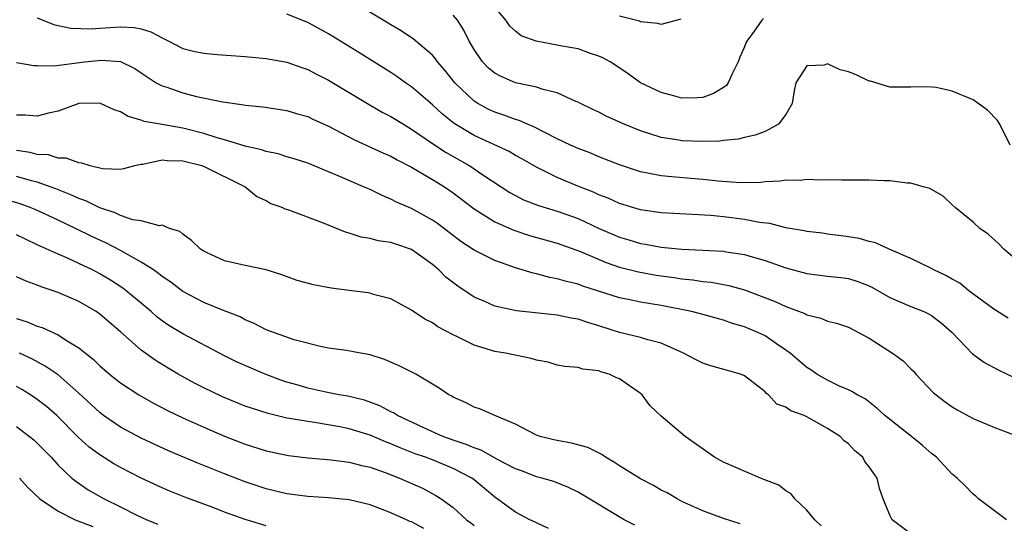
# Model space of a CAD drawing. Units: inches. Extents: x 2553000 to 2556000, y 1518000 to 1521000.
# Drawn here: x 2553573 to 2553668, y 1519665 to 1519713 of the extents above; entities that cross this region are included whole.
import ezdxf

# ---------------------------------------------------------------- set-up
doc = ezdxf.new("R2010")
doc.units = ezdxf.units.IN
doc.header["$MEASUREMENT"] = 0
doc.layers.add('LD25531518_2ft', color=102, linetype='Continuous')

msp = doc.modelspace()

# ---------------------------------------------------------------- linework, layer by layer
at = {"layer": 'LD25531518_2ft'}
for points, elevation in [([(2553669, 1519690.108), (2553667.97, 1519691), (2553667.497, 1519691.497), (2553666.432, 1519692.432), (2553665.654, 1519693), (2553665, 1519693.582), (2553663.265, 1519695), (2553663, 1519695.273), (2553662.11, 1519696.11), (2553660.828, 1519696.828), (2553660.196, 1519697), (2553659, 1519697.359), (2553658.653, 1519697.347), (2553657, 1519697.58), (2553656.437, 1519697.562), (2553655, 1519697.631), (2553654.383, 1519697.617), (2553652.38, 1519697.62), (2553651, 1519697.657), (2553650.369, 1519697.631), (2553649, 1519697.697), (2553648.389, 1519697.611), (2553647, 1519697.629), (2553646.472, 1519697.528), (2553645, 1519697.469), (2553644.582, 1519697.418), (2553642.619, 1519697.381), (2553640.468, 1519697.532), (2553639, 1519697.708), (2553638.241, 1519697.759), (2553636.039, 1519697.961), (2553635, 1519698.036), (2553633.684, 1519698.316), (2553633, 1519698.435), (2553631, 1519699.097), (2553629, 1519699.888), (2553628.221, 1519700.221), (2553627, 1519700.679), (2553626.276, 1519701), (2553625, 1519701.606), (2553623.795, 1519702.204), (2553622.763, 1519702.763), (2553622.15, 1519703), (2553621.355, 1519703.355), (2553621, 1519703.449), (2553619.876, 1519703.876), (2553619, 1519704.16), (2553618.43, 1519704.43), (2553617.37, 1519705), (2553617, 1519705.233), (2553615.138, 1519707), (2553614.199, 1519708.199), (2553613.495, 1519709), (2553613.3, 1519709.3), (2553613, 1519709.632), (2553611.178, 1519711.178), (2553609.991, 1519711.991), (2553609, 1519712.556), (2553608.731, 1519712.731), (2553605.059, 1519714.942)], 8884), ([(2553644.826, 1519713.174), (2553644.667, 1519713), (2553643.938, 1519711.938), (2553643.239, 1519711), (2553643.155, 1519710.845), (2553643, 1519710.434), (2553642.556, 1519709.444), (2553642.398, 1519709), (2553641.794, 1519707.794), (2553641.444, 1519707), (2553641.269, 1519706.73), (2553641, 1519706.539), (2553640.044, 1519705.956), (2553639, 1519705.585), (2553638.458, 1519705.542), (2553637, 1519705.52), (2553636.306, 1519705.694), (2553635, 1519706.057), (2553633, 1519706.988), (2553631.836, 1519707.837), (2553630.648, 1519708.648), (2553630.084, 1519709), (2553629.397, 1519709.397), (2553629, 1519709.56), (2553628.196, 1519709.804), (2553627, 1519710.243), (2553625.492, 1519710.508), (2553625, 1519710.613), (2553622.977, 1519710.977), (2553621.52, 1519711.519), (2553621, 1519711.942), (2553620.432, 1519712.432), (2553620.073, 1519713), (2553619, 1519714.254)], 8880), ([(2553668.379, 1519684.379), (2553667, 1519685.227), (2553664.602, 1519687), (2553663.717, 1519687.717), (2553663, 1519688.105), (2553662.438, 1519688.438), (2553661.215, 1519689), (2553661, 1519689.128), (2553659, 1519690.11), (2553656.912, 1519691), (2553655.611, 1519691.611), (2553655, 1519691.744), (2553654.025, 1519692.025), (2553653, 1519692.196), (2553652.294, 1519692.294), (2553651, 1519692.447), (2553650.523, 1519692.523), (2553649, 1519692.694), (2553648.761, 1519692.761), (2553647, 1519693.054), (2553645.452, 1519693.452), (2553644.45, 1519693.551), (2553643, 1519693.839), (2553641, 1519694.094), (2553639.772, 1519694.228), (2553635, 1519694.501), (2553633.247, 1519694.753), (2553633, 1519694.793), (2553631, 1519695.397), (2553629.9, 1519695.9), (2553629, 1519696.238), (2553628.483, 1519696.483), (2553627.156, 1519697), (2553625, 1519697.896), (2553623, 1519698.869), (2553621.655, 1519699.655), (2553621, 1519700.013), (2553620.377, 1519700.377), (2553617, 1519701.929), (2553615.09, 1519703.09), (2553613.975, 1519703.975), (2553613, 1519704.87), (2553611, 1519706.6), (2553610.404, 1519707), (2553609.586, 1519707.586), (2553609, 1519707.968), (2553605.905, 1519709.905), (2553603, 1519711.687), (2553601, 1519712.785), (2553599, 1519713.596)], 8886), ([(2553668.562, 1519701), (2553667.564, 1519703), (2553667.356, 1519703.356), (2553666.375, 1519704.375), (2553665, 1519705.368), (2553663, 1519706.182), (2553661.46, 1519706.54), (2553661, 1519706.573), (2553659.393, 1519706.606), (2553659, 1519706.556), (2553657.44, 1519706.56), (2553657, 1519706.574), (2553655.135, 1519707.135), (2553655, 1519707.152), (2553653.746, 1519707.746), (2553653, 1519708.037), (2553652.226, 1519708.226), (2553651, 1519708.802), (2553650.686, 1519708.686), (2553649, 1519708.626), (2553647.965, 1519707), (2553647.784, 1519706.216), (2553647.602, 1519705), (2553647, 1519703.955), (2553646.288, 1519703), (2553645, 1519702.325), (2553644.054, 1519701.946), (2553643, 1519701.726), (2553642.426, 1519701.574), (2553641, 1519701.446), (2553640.611, 1519701.39), (2553639, 1519701.345), (2553637, 1519701.405), (2553636.501, 1519701.498), (2553635, 1519701.731), (2553633.905, 1519702.095), (2553633, 1519702.368), (2553631.449, 1519703), (2553629.763, 1519703.763), (2553629, 1519704.157), (2553628.422, 1519704.422), (2553627.233, 1519705), (2553627, 1519705.127), (2553626.793, 1519705.207), (2553625, 1519706.015), (2553623.661, 1519706.339), (2553623, 1519706.571), (2553621, 1519706.997), (2553619.594, 1519707.594), (2553619, 1519707.906), (2553618.405, 1519708.405), (2553617.814, 1519709), (2553617, 1519710.201), (2553616.542, 1519711), (2553616.034, 1519712.034), (2553615.403, 1519713), (2553615, 1519713.494)], 8882), ([(2553636.894, 1519713.106), (2553635, 1519712.583), (2553634.692, 1519712.692), (2553633, 1519712.865), (2553632.906, 1519712.906), (2553631, 1519713.404)], 8878), ([(2553575, 1519713.23), (2553575.536, 1519713), (2553576.587, 1519712.587), (2553577, 1519712.508), (2553578.228, 1519712.228), (2553580.169, 1519712.169), (2553581, 1519712.247), (2553583, 1519712.365), (2553584.311, 1519712.311), (2553585, 1519712.165), (2553585.902, 1519711.903), (2553587, 1519711.31), (2553587.647, 1519711), (2553589, 1519710.28), (2553590.033, 1519710.033), (2553591, 1519709.826), (2553592.29, 1519709.71), (2553595, 1519709.52), (2553597, 1519709.32), (2553599, 1519708.959), (2553600.447, 1519708.447), (2553601, 1519708.273), (2553601.836, 1519707.836), (2553603, 1519707.26), (2553606.906, 1519704.906), (2553608.179, 1519704.179), (2553609, 1519703.756), (2553610.206, 1519703), (2553611, 1519702.545), (2553613.101, 1519701.101), (2553614.307, 1519700.307), (2553616.583, 1519699), (2553617.843, 1519698.157), (2553620.45, 1519696.45), (2553621, 1519696.144), (2553621.757, 1519695.757), (2553623.189, 1519695.189), (2553625, 1519694.642), (2553627, 1519693.937), (2553629.026, 1519693), (2553631, 1519692.156), (2553631.899, 1519691.899), (2553633, 1519691.558), (2553633.487, 1519691.487), (2553635, 1519691.197), (2553637, 1519691.002), (2553639, 1519690.91), (2553641, 1519690.795), (2553641.255, 1519690.745), (2553643, 1519690.488), (2553643.741, 1519690.259), (2553645, 1519689.913), (2553647, 1519689.217), (2553649, 1519688.654), (2553651, 1519688.4), (2553652.272, 1519688.272), (2553653, 1519688.183), (2553653.904, 1519687.904), (2553655, 1519687.476), (2553655.323, 1519687.323), (2553657, 1519686.342), (2553658.115, 1519685.885), (2553659, 1519685.498), (2553660.269, 1519685), (2553660.766, 1519684.766), (2553661, 1519684.631), (2553661.917, 1519683.917), (2553662.974, 1519683), (2553664.933, 1519680.933), (2553666.099, 1519680.099), (2553667.4, 1519679.4), (2553669, 1519678.63)], 8888), ([(2553573, 1519708.94), (2553574.663, 1519708.663), (2553575, 1519708.647), (2553576.632, 1519708.632), (2553579.53, 1519709), (2553581.175, 1519709.175), (2553583, 1519709.036), (2553584.373, 1519708.373), (2553585, 1519707.96), (2553585.551, 1519707.551), (2553586.427, 1519707), (2553587, 1519706.692), (2553587.443, 1519706.557), (2553589, 1519706.018), (2553590.317, 1519705.682), (2553592.845, 1519705.155), (2553594.876, 1519704.876), (2553595, 1519704.845), (2553596.677, 1519704.677), (2553599, 1519704.325), (2553600.023, 1519704.023), (2553601, 1519703.756), (2553601.508, 1519703.508), (2553603, 1519702.833), (2553605.495, 1519701.495), (2553608.245, 1519700.246), (2553609, 1519699.928), (2553609.593, 1519699.593), (2553611, 1519698.893), (2553613, 1519697.712), (2553614.152, 1519697), (2553615, 1519696.421), (2553617, 1519694.887), (2553619, 1519693.619), (2553620.827, 1519692.827), (2553622.33, 1519692.33), (2553625, 1519691.566), (2553627.233, 1519690.767), (2553629.712, 1519689.712), (2553631, 1519689.284), (2553632.812, 1519688.812), (2553634.503, 1519688.503), (2553636.262, 1519688.262), (2553637, 1519688.141), (2553638.045, 1519688.045), (2553639, 1519687.899), (2553639.818, 1519687.818), (2553641.516, 1519687.516), (2553643, 1519687.092), (2553645.969, 1519685.969), (2553647, 1519685.494), (2553648.809, 1519684.809), (2553649, 1519684.692), (2553650.36, 1519684.36), (2553651, 1519684.083), (2553651.873, 1519683.873), (2553653, 1519683.502), (2553655, 1519682.461), (2553657.258, 1519681), (2553658.272, 1519680.272), (2553659, 1519679.508), (2553659.262, 1519679.262), (2553659.476, 1519679), (2553661.198, 1519677.198), (2553661.434, 1519677), (2553662.326, 1519676.326), (2553663, 1519675.855), (2553663.534, 1519675.534), (2553665, 1519674.733), (2553667, 1519673.907), (2553669, 1519673.112)], 8890), ([(2553668.206, 1519665), (2553665.532, 1519667), (2553665.256, 1519667.256), (2553665, 1519667.455), (2553664.242, 1519668.242), (2553663.471, 1519669), (2553663, 1519669.372), (2553661.481, 1519671), (2553661, 1519671.376), (2553660.141, 1519672.141), (2553659.064, 1519673), (2553656.495, 1519675), (2553655.725, 1519675.725), (2553654.613, 1519676.613), (2553653.842, 1519677), (2553653.335, 1519677.335), (2553653, 1519677.491), (2553652.158, 1519677.842), (2553651, 1519678.416), (2553649.982, 1519679), (2553649.392, 1519679.392), (2553649, 1519679.614), (2553647.413, 1519681), (2553647, 1519681.304), (2553646.091, 1519681.909), (2553645, 1519682.664), (2553644.287, 1519683), (2553643, 1519683.536), (2553641.855, 1519683.855), (2553641, 1519684.17), (2553639, 1519684.711), (2553638.783, 1519684.783), (2553637.919, 1519685), (2553635, 1519685.588), (2553633, 1519685.92), (2553631.821, 1519686.179), (2553631, 1519686.334), (2553627.452, 1519687.452), (2553627, 1519687.627), (2553625.882, 1519687.882), (2553625, 1519688.164), (2553624.285, 1519688.285), (2553623, 1519688.638), (2553622.696, 1519688.696), (2553621, 1519689.207), (2553619, 1519689.923), (2553617, 1519690.911), (2553615.727, 1519691.727), (2553613.472, 1519693.472), (2553613, 1519693.802), (2553611, 1519694.899), (2553609.531, 1519695.531), (2553609, 1519695.805), (2553608.151, 1519696.151), (2553607, 1519696.72), (2553606.383, 1519697), (2553603.941, 1519698.059), (2553603, 1519698.448), (2553601, 1519699.257), (2553599.689, 1519699.689), (2553599, 1519699.876), (2553598.15, 1519700.151), (2553597, 1519700.38), (2553596.545, 1519700.544), (2553595, 1519700.903), (2553593, 1519701.504), (2553592.307, 1519701.693), (2553591, 1519702.115), (2553589, 1519702.641), (2553587.003, 1519702.997), (2553585.277, 1519703.277), (2553585, 1519703.391), (2553583.749, 1519703.749), (2553583, 1519704.209), (2553582.4, 1519704.4), (2553581, 1519705.046), (2553579, 1519704.989), (2553577, 1519704.267), (2553576.068, 1519704.068), (2553575, 1519703.771), (2553573.87, 1519703.87), (2553573, 1519703.887)], 8892), ([(2553659, 1519663.641), (2553657.214, 1519665), (2553657, 1519665.45), (2553656.35, 1519667), (2553656.007, 1519668.007), (2553655.762, 1519669), (2553655, 1519670.086), (2553654.593, 1519670.593), (2553654.392, 1519671), (2553653.624, 1519671.624), (2553653, 1519672.275), (2553652.586, 1519672.586), (2553652.214, 1519673), (2553651, 1519673.78), (2553649.227, 1519674.773), (2553649, 1519674.887), (2553648.748, 1519675), (2553647.466, 1519675.466), (2553647, 1519675.818), (2553646.115, 1519676.115), (2553645.323, 1519677), (2553645.133, 1519677.133), (2553645, 1519677.288), (2553643, 1519678.842), (2553642.615, 1519679), (2553639.78, 1519679.78), (2553639, 1519680.029), (2553638.356, 1519680.356), (2553637.157, 1519681), (2553635, 1519681.962), (2553633.707, 1519682.293), (2553633, 1519682.52), (2553631, 1519682.993), (2553629, 1519683.634), (2553627.939, 1519683.939), (2553627, 1519684.263), (2553626.356, 1519684.356), (2553625, 1519684.652), (2553621.083, 1519685.083), (2553619, 1519685.528), (2553618.033, 1519685.967), (2553617, 1519686.4), (2553615.438, 1519687.438), (2553614.3, 1519688.301), (2553613.604, 1519689), (2553613, 1519689.512), (2553611, 1519690.984), (2553609.468, 1519691.468), (2553609, 1519691.653), (2553607.793, 1519691.793), (2553607, 1519692.033), (2553606.145, 1519692.144), (2553605, 1519692.543), (2553604.639, 1519692.639), (2553603.774, 1519693), (2553602.507, 1519693.493), (2553599.286, 1519694.714), (2553599, 1519694.81), (2553598.846, 1519694.846), (2553598.535, 1519695), (2553597.405, 1519695.405), (2553597, 1519695.631), (2553596.073, 1519696.073), (2553594.943, 1519697), (2553591, 1519698.938), (2553590.823, 1519699), (2553589.363, 1519699.363), (2553589, 1519699.468), (2553587.486, 1519699.486), (2553587, 1519699.546), (2553585.15, 1519699.15), (2553585, 1519699.144), (2553584.344, 1519699), (2553583.285, 1519698.715), (2553583, 1519698.656), (2553581.267, 1519698.733), (2553580.07, 1519699), (2553579.267, 1519699.267), (2553579, 1519699.284), (2553577.758, 1519699.759), (2553577, 1519699.752), (2553576.061, 1519700.06), (2553575, 1519700.115), (2553574.302, 1519700.302), (2553573, 1519700.476)], 8894), ([(2553650.401, 1519664.401), (2553649.778, 1519665), (2553649, 1519665.927), (2553647.842, 1519667), (2553647.498, 1519667.499), (2553647, 1519667.762), (2553646.305, 1519668.305), (2553644.878, 1519668.878), (2553644.538, 1519669), (2553641, 1519670.529), (2553640.112, 1519671), (2553637.297, 1519673), (2553635, 1519674.941), (2553633.939, 1519675.939), (2553633.164, 1519677), (2553633, 1519677.138), (2553631, 1519678.523), (2553630.652, 1519678.653), (2553630.008, 1519679), (2553629.209, 1519679.209), (2553629, 1519679.298), (2553627.458, 1519679.458), (2553627, 1519679.615), (2553625.738, 1519679.738), (2553625, 1519679.838), (2553624.134, 1519680.134), (2553623, 1519680.322), (2553622.504, 1519680.504), (2553620.03, 1519681), (2553619, 1519681.175), (2553617, 1519681.779), (2553615.425, 1519682.575), (2553615, 1519682.774), (2553613.531, 1519683.531), (2553613, 1519683.909), (2553612.268, 1519684.268), (2553611, 1519685.122), (2553609, 1519686.24), (2553607.344, 1519686.656), (2553607, 1519686.773), (2553606.814, 1519686.814), (2553605, 1519687.021), (2553603.255, 1519687.256), (2553601.568, 1519687.568), (2553599.995, 1519687.995), (2553598.522, 1519688.521), (2553597, 1519689.004), (2553595, 1519689.424), (2553593, 1519689.888), (2553591.336, 1519690.664), (2553591, 1519690.806), (2553590.684, 1519691), (2553589.842, 1519691.842), (2553589, 1519692.456), (2553588.714, 1519692.714), (2553587.717, 1519693), (2553587, 1519693.298), (2553586.752, 1519693.248), (2553585, 1519693.715), (2553584.179, 1519693.821), (2553583, 1519694.243), (2553582.497, 1519694.496), (2553581, 1519694.966), (2553579.65, 1519695.649), (2553579, 1519695.86), (2553578.231, 1519696.23), (2553576.792, 1519696.792), (2553575, 1519697.431), (2553574.434, 1519697.566), (2553573, 1519697.98)], 8896), ([(2553642.602, 1519664.602), (2553641, 1519665.099), (2553639, 1519665.836), (2553637, 1519666.757), (2553636.534, 1519667), (2553635.566, 1519667.566), (2553635, 1519667.837), (2553634.27, 1519668.27), (2553633, 1519668.936), (2553631, 1519670.175), (2553630.503, 1519670.503), (2553629.644, 1519671), (2553629.277, 1519671.277), (2553627.94, 1519671.94), (2553626.363, 1519672.363), (2553625, 1519672.608), (2553624.68, 1519672.68), (2553623.369, 1519673), (2553623, 1519673.133), (2553621, 1519674.17), (2553619.002, 1519675), (2553617.626, 1519675.626), (2553617, 1519675.827), (2553616.246, 1519676.246), (2553615, 1519676.767), (2553614.864, 1519676.864), (2553614.585, 1519677), (2553613.654, 1519677.654), (2553611.391, 1519679), (2553609.791, 1519679.791), (2553608.384, 1519680.384), (2553607, 1519680.843), (2553606.068, 1519681), (2553604.743, 1519681.257), (2553603, 1519681.498), (2553602.377, 1519681.623), (2553599.715, 1519682.285), (2553597, 1519683.26), (2553595.867, 1519683.867), (2553595, 1519684.219), (2553594.498, 1519684.498), (2553592.902, 1519685.098), (2553591, 1519685.868), (2553589, 1519686.925), (2553587.838, 1519687.838), (2553587, 1519688.386), (2553586.666, 1519688.666), (2553586.173, 1519689), (2553585, 1519689.75), (2553583, 1519690.869), (2553581.598, 1519691.599), (2553581, 1519691.861), (2553580.227, 1519692.227), (2553578.674, 1519693), (2553577, 1519693.803), (2553574.805, 1519694.805), (2553574.324, 1519695), (2553573.349, 1519695.35), (2553571.804, 1519695.804)], 8898), ([(2553632.459, 1519664.459), (2553631.424, 1519665), (2553627, 1519667.64), (2553626.098, 1519668.098), (2553624.66, 1519668.66), (2553623.508, 1519669), (2553623, 1519669.132), (2553621.656, 1519669.656), (2553621, 1519669.879), (2553619.183, 1519670.817), (2553617.677, 1519671.677), (2553617, 1519671.89), (2553616.242, 1519672.242), (2553615, 1519672.644), (2553614.012, 1519673), (2553612.184, 1519673.816), (2553609.635, 1519675), (2553609.257, 1519675.257), (2553609, 1519675.376), (2553607.947, 1519675.947), (2553606.478, 1519676.478), (2553604.859, 1519676.859), (2553604.03, 1519677), (2553602.748, 1519677.252), (2553601, 1519677.633), (2553600.078, 1519677.922), (2553599, 1519678.229), (2553598.413, 1519678.413), (2553596.918, 1519679), (2553595.553, 1519679.553), (2553594.169, 1519680.168), (2553593, 1519680.743), (2553589, 1519682.848), (2553587.658, 1519683.658), (2553587, 1519684.125), (2553586.504, 1519684.504), (2553585.952, 1519685), (2553585, 1519685.801), (2553583.553, 1519687), (2553583.238, 1519687.238), (2553582.022, 1519688.021), (2553581, 1519688.636), (2553580.31, 1519689), (2553579, 1519689.636), (2553577.839, 1519690.161), (2553577, 1519690.512), (2553575.28, 1519691.28), (2553575, 1519691.425), (2553573.919, 1519691.919), (2553573, 1519692.385)], 8900), ([(2553624.159, 1519664.159), (2553623, 1519664.684), (2553622.8, 1519664.8), (2553622.361, 1519665), (2553621, 1519665.721), (2553619, 1519667.165), (2553617, 1519668.845), (2553616.797, 1519669), (2553615, 1519669.932), (2553613, 1519670.739), (2553612.317, 1519671), (2553611.335, 1519671.335), (2553609.897, 1519671.897), (2553609, 1519672.299), (2553608.484, 1519672.484), (2553607, 1519673.128), (2553605, 1519673.726), (2553604.079, 1519673.921), (2553601.654, 1519674.346), (2553601, 1519674.425), (2553599.263, 1519674.737), (2553599, 1519674.771), (2553597.19, 1519675.19), (2553595.682, 1519675.682), (2553595, 1519675.922), (2553592.806, 1519676.806), (2553591, 1519677.673), (2553590.127, 1519678.127), (2553588.556, 1519679), (2553587.569, 1519679.569), (2553586.323, 1519680.323), (2553585, 1519681.279), (2553583, 1519683.065), (2553581, 1519684.768), (2553580.657, 1519685), (2553579, 1519685.969), (2553577, 1519686.842), (2553575.371, 1519687.371), (2553575, 1519687.529), (2553573.918, 1519687.918), (2553573, 1519688.349)], 8902), ([(2553573, 1519684.346), (2553574.024, 1519684.023), (2553575, 1519683.607), (2553575.46, 1519683.46), (2553577, 1519682.755), (2553577.718, 1519682.282), (2553579, 1519681.521), (2553579.632, 1519681), (2553580.4, 1519680.399), (2553581, 1519679.801), (2553581.926, 1519679), (2553583, 1519678.142), (2553584.752, 1519677), (2553586.187, 1519676.187), (2553587.505, 1519675.505), (2553589, 1519674.781), (2553591, 1519673.878), (2553593, 1519673.035), (2553595, 1519672.26), (2553597, 1519671.621), (2553599, 1519671.192), (2553599.169, 1519671.169), (2553601, 1519670.947), (2553603.25, 1519670.75), (2553605, 1519670.527), (2553606.202, 1519670.202), (2553607, 1519670.047), (2553608.456, 1519669.544), (2553609.841, 1519669), (2553612.032, 1519668.032), (2553613.34, 1519667.34), (2553613.855, 1519667), (2553615, 1519666.18), (2553616.27, 1519665), (2553616.703, 1519664.703), (2553617, 1519664.456)], 8904), ([(2553612.165, 1519664.165), (2553611, 1519664.803), (2553610.832, 1519664.832), (2553610.507, 1519665), (2553609, 1519665.673), (2553607, 1519666.427), (2553605, 1519666.896), (2553603, 1519667.089), (2553601, 1519667.228), (2553599, 1519667.489), (2553597, 1519667.97), (2553595, 1519668.635), (2553593, 1519669.402), (2553590.427, 1519670.427), (2553587.619, 1519671.619), (2553585, 1519672.826), (2553583, 1519673.878), (2553581.379, 1519675), (2553581, 1519675.287), (2553579, 1519677.175), (2553577, 1519678.922), (2553575.769, 1519679.769), (2553574.462, 1519680.462), (2553573.275, 1519681)], 8906), ([(2553597, 1519664.397), (2553595, 1519665.031), (2553593, 1519665.736), (2553591.81, 1519666.19), (2553591, 1519666.478), (2553589.174, 1519667.174), (2553587.748, 1519667.748), (2553587, 1519668.067), (2553585, 1519668.993), (2553583, 1519670.017), (2553582.371, 1519670.371), (2553581, 1519671.238), (2553579.981, 1519671.981), (2553578.93, 1519672.93), (2553576.861, 1519675), (2553575.869, 1519675.869), (2553575, 1519676.55), (2553574.338, 1519677), (2553573.518, 1519677.518), (2553573, 1519677.807)], 8908), ([(2553573, 1519673.969), (2553574.257, 1519673), (2553574.661, 1519672.661), (2553575, 1519672.351), (2553576.319, 1519671), (2553577, 1519670.253), (2553578.333, 1519669), (2553578.69, 1519668.69), (2553579.885, 1519667.885), (2553581.424, 1519667), (2553583, 1519666.25), (2553584.518, 1519665.482), (2553585.522, 1519665), (2553586.585, 1519664.585)], 8910), ([(2553573.288, 1519669), (2553574.087, 1519668.087), (2553575.248, 1519667), (2553577, 1519665.824), (2553578.648, 1519665), (2553580.339, 1519664.339)], 8912)]:
    msp.add_lwpolyline(points, dxfattribs=dict(at, elevation=elevation))

doc.saveas('drawing.dxf')
